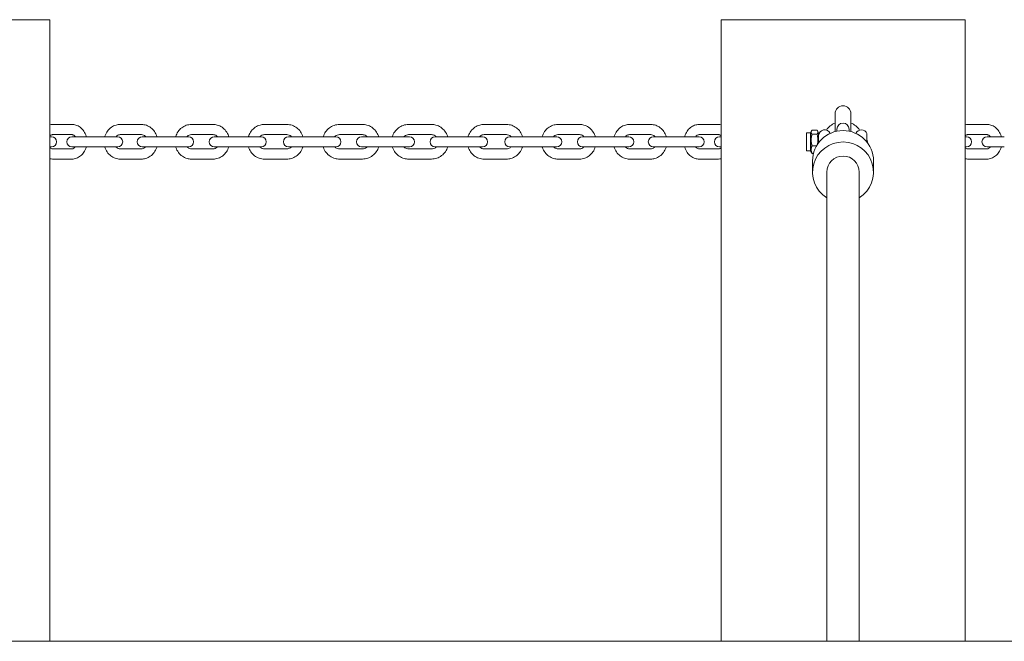
# Model space of a CAD drawing. Units: millimetres. Extents: x -4534 to 4839, y -3372 to 3742.
# Drawn here: x 642 to 1126, y 1937 to 2242 of the extents above; entities that cross this region are included whole.
import ezdxf

# ---------------------------------------------------------------- set-up
doc = ezdxf.new("R2010")
doc.units = ezdxf.units.MM
doc.layers.add('Toestel 2D', color=7, linetype='Continuous', lineweight=20)

# ---------------------------------------------------------------- blocks, each defined once
blk = doc.blocks.new('WP-B20')
at = {"layer": 'Toestel 2D'}
for p, q in [((656.46, 2242.17), (536.46, 2242.17)), ((656.46, 1936.62), (656.46, 2242.17)), ((1106.46, 2242.17), (986.46, 2242.17)), ((986.46, 1936.62), (986.46, 2242.17)), ((1106.46, 1936.62), (1106.46, 2242.17)), ((1042.59, 2196.02), (1042.59, 2187.14)), ((1050.34, 2187.14), (1050.34, 2196.02)), ((667.22, 2190.67), (657.76, 2190.67)), ((690.99, 2190.67), (701.44, 2190.67)), ((736.67, 2190.67), (725.99, 2190.67)), ((761.95, 2190.67), (772.97, 2190.67)), ((810.1, 2190.67), (798.84, 2190.67)), ((844.08, 2190.67), (832.82, 2190.67)), ((869.95, 2190.67), (880.97, 2190.67)), ((916.93, 2190.67), (906.25, 2190.67)), ((941.48, 2190.67), (951.93, 2190.67)), ((985.16, 2190.67), (975.7, 2190.67)), ((1117.22, 2190.67), (1107.76, 2190.67)), ((657.19, 2184.67), (656.46, 2184.67)), ((667.22, 2185.67), (657.76, 2185.67)), ((675.78, 2184.67), (667.28, 2184.67)), ((686.23, 2184.67), (675.78, 2184.67)), ((689.72, 2184.67), (686.23, 2184.67)), ((690.99, 2185.67), (701.44, 2185.67)), ((710.09, 2184.67), (701.87, 2184.67)), ((710.09, 2184.67), (720.77, 2184.67)), ((724.55, 2184.67), (720.77, 2184.67)), ((736.67, 2185.67), (725.99, 2185.67)), ((745, 2184.67), (737.28, 2184.67)), ((756.01, 2184.67), (745, 2184.67)), ((760.29, 2184.67), (756.01, 2184.67)), ((761.95, 2185.67), (772.97, 2185.67)), ((780.96, 2184.67), (773.75, 2184.67)), ((780.96, 2184.67), (792.22, 2184.67)), ((797.01, 2184.67), (792.22, 2184.67)), ((810.1, 2185.67), (798.84, 2185.67)), ((815.71, 2184.67), (809.71, 2184.67)), ((827.21, 2184.67), (815.71, 2184.67)), ((833.21, 2184.67), (827.21, 2184.67)), ((844.08, 2185.67), (832.82, 2185.67)), ((850.7, 2184.67), (845.91, 2184.67)), ((861.96, 2184.67), (850.7, 2184.67)), ((869.17, 2184.67), (861.96, 2184.67)), ((869.95, 2185.67), (880.97, 2185.67)), ((886.91, 2184.67), (882.63, 2184.67)), ((886.91, 2184.67), (897.92, 2184.67)), ((905.65, 2184.67), (897.92, 2184.67)), ((916.93, 2185.67), (906.25, 2185.67)), ((922.15, 2184.67), (918.37, 2184.67)), ((932.83, 2184.67), (922.15, 2184.67)), ((941.05, 2184.67), (932.83, 2184.67)), ((941.48, 2185.67), (951.93, 2185.67)), ((956.69, 2184.67), (953.2, 2184.67)), ((956.69, 2184.67), (967.14, 2184.67)), ((975.65, 2184.67), (967.14, 2184.67)), ((985.16, 2185.67), (975.7, 2185.67)), ((986.46, 2184.67), (985.73, 2184.67)), ((1028.46, 2177.72), (1028.46, 2186.62)), ((1030.46, 2186.62), (1028.46, 2186.62)), ((1030.46, 2186.62), (1030.97, 2187.5)), ((1030.46, 2177.72), (1030.46, 2186.62)), ((1033.7, 2187.86), (1031.23, 2187.86)), ((1033.7, 2185.87), (1031.23, 2185.87)), ((1034.46, 2186.62), (1033.96, 2187.5)), ((1034.46, 2181.71), (1034.46, 2186.62)), ((1043.46, 2188.38), (1043.46, 2188.31)), ((1043.46, 2187.34), (1043.46, 2188.31)), ((1049.46, 2188.31), (1049.46, 2188.38)), ((1049.46, 2187.34), (1049.46, 2188.31)), ((1058.23, 2182), (1058.23, 2186.17)), ((1107.19, 2184.67), (1106.46, 2184.67)), ((1117.22, 2185.67), (1107.76, 2185.67)), ((1125.78, 2184.67), (1117.28, 2184.67)), ((656.46, 2179.67), (657.19, 2179.67)), ((667.28, 2179.67), (675.78, 2179.67)), ((686.23, 2179.67), (675.78, 2179.67)), ((686.23, 2179.67), (689.72, 2179.67)), ((701.87, 2179.67), (710.09, 2179.67)), ((710.09, 2179.67), (720.77, 2179.67)), ((720.77, 2179.67), (724.55, 2179.67)), ((737.28, 2179.67), (745, 2179.67)), ((756.01, 2179.67), (745, 2179.67)), ((756.01, 2179.67), (760.29, 2179.67)), ((773.75, 2179.67), (780.96, 2179.67)), ((780.96, 2179.67), (792.22, 2179.67)), ((792.22, 2179.67), (797.01, 2179.67)), ((809.71, 2179.67), (815.71, 2179.67)), ((827.21, 2179.67), (815.71, 2179.67)), ((827.21, 2179.67), (833.21, 2179.67)), ((845.91, 2179.67), (850.7, 2179.67)), ((861.96, 2179.67), (850.7, 2179.67)), ((861.96, 2179.67), (869.17, 2179.67)), ((882.63, 2179.67), (886.91, 2179.67)), ((886.91, 2179.67), (897.92, 2179.67)), ((897.92, 2179.67), (905.65, 2179.67)), ((918.37, 2179.67), (922.15, 2179.67)), ((932.83, 2179.67), (922.15, 2179.67)), ((932.83, 2179.67), (941.05, 2179.67)), ((953.2, 2179.67), (956.69, 2179.67)), ((956.69, 2179.67), (967.14, 2179.67)), ((967.14, 2179.67), (975.65, 2179.67)), ((985.73, 2179.67), (986.46, 2179.67)), ((1033.45, 2180.18), (1031.23, 2180.18)), ((1106.46, 2179.67), (1107.19, 2179.67)), ((1117.28, 2179.67), (1125.78, 2179.67)), ((657.76, 2178.67), (667.22, 2178.67)), ((701.44, 2178.67), (690.99, 2178.67)), ((725.99, 2178.67), (736.67, 2178.67)), ((772.97, 2178.67), (761.95, 2178.67)), ((798.84, 2178.67), (810.1, 2178.67)), ((832.82, 2178.67), (844.08, 2178.67)), ((880.97, 2178.67), (869.95, 2178.67)), ((906.25, 2178.67), (916.93, 2178.67)), ((951.93, 2178.67), (941.48, 2178.67)), ((975.7, 2178.67), (985.16, 2178.67)), ((1030.46, 2177.72), (1028.46, 2177.72)), ((1030.46, 2177.72), (1030.97, 2176.84)), ((1031.93, 2176.48), (1031.23, 2176.48)), ((1107.76, 2178.67), (1117.22, 2178.67)), ((657.76, 2173.67), (667.22, 2173.67)), ((701.44, 2173.67), (690.99, 2173.67)), ((725.99, 2173.67), (736.67, 2173.67)), ((772.97, 2173.67), (761.95, 2173.67)), ((798.84, 2173.67), (810.1, 2173.67)), ((832.82, 2173.67), (844.08, 2173.67)), ((880.97, 2173.67), (869.95, 2173.67)), ((906.25, 2173.67), (916.93, 2173.67)), ((951.93, 2173.67), (941.48, 2173.67)), ((975.7, 2173.67), (985.16, 2173.67)), ((1031.46, 2167.22), (1031.46, 2172.79)), ((1061.46, 2167.22), (1061.46, 2172.79)), ((1107.76, 2173.67), (1117.22, 2173.67)), ((1038.46, 1936.62), (1038.46, 2167.22)), ((1054.46, 1936.62), (1054.46, 2167.22)), ((-2573.54, 1936.62), (2416.46, 1936.62))]:
    blk.add_line(p, q, dxfattribs=at)
for centre, radius, start, end in [((1046.46, 2196.02), 3.87, 0, 180), ((1046.46, 2182.17), 10, 112.799, 144.981), ((1046.46, 2188.38), 3, 0, 180), ((1046.46, 2182.17), 10, 35.019, 67.201), ((657.19, 2182.17), 2.5, 270, 90), ((667.28, 2182.17), 2.5, 90, 270), ((689.72, 2182.17), 2.5, 270, 90), ((701.87, 2182.17), 2.5, 90, 270), ((724.55, 2182.17), 2.5, 270, 90), ((737.28, 2182.17), 2.5, 90, 270), ((760.29, 2182.17), 2.5, 270, 90), ((773.75, 2182.17), 2.5, 90, 270), ((797.01, 2182.17), 2.5, 270, 90), ((809.71, 2182.17), 2.5, 90, 270), ((833.21, 2182.17), 2.5, 270, 90), ((845.91, 2182.17), 2.5, 90, 270), ((869.17, 2182.17), 2.5, 270, 90), ((882.63, 2182.17), 2.5, 90, 270), ((905.65, 2182.17), 2.5, 270, 90), ((918.37, 2182.17), 2.5, 90, 270), ((941.05, 2182.17), 2.5, 270, 90), ((953.2, 2182.17), 2.5, 90, 270), ((975.65, 2182.17), 2.5, 270, 90), ((985.73, 2182.17), 2.5, 90, 270), ((1037.46, 2185.02), 3, 24.8166, 177.134), ((1055.46, 2185.02), 3, 22.5403, 155.1834), ((1107.19, 2182.17), 2.5, 270, 90), ((1117.28, 2182.17), 2.5, 90, 270)]:
    blk.add_arc(centre, radius, start, end, dxfattribs=at)
for centre, major_axis, start_param, end_param in [((1046.46, 2172.79), (-15, 0), 3.141593, 6.283185), ((1046.46, 2167.22), (-15, 0), 2.133333, 7.291445), ((1046.46, 2167.22), (-8, 0), 3.141593, 6.283185)]:
    blk.add_ellipse(centre, major_axis=major_axis, ratio=0.990268, start_param=start_param, end_param=end_param, dxfattribs=at)
for points in [[(657.76, 2190.67), (657.33, 2190.67), (656.89, 2190.63), (656.46, 2190.54)], [(986.46, 2190.54), (986.03, 2190.63), (985.59, 2190.67), (985.16, 2190.67)], [(1107.76, 2190.67), (1107.33, 2190.67), (1106.89, 2190.63), (1106.46, 2190.54)], [(1058.23, 2183.32), (1058.38, 2182.96), (1058.46, 2182.56), (1058.46, 2182.17)], [(1058.46, 2182.17), (1058.46, 2182.03), (1058.45, 2181.89), (1058.43, 2181.74)], [(656.46, 2173.8), (656.89, 2173.71), (657.33, 2173.67), (657.76, 2173.67)], [(985.16, 2173.67), (985.59, 2173.67), (986.03, 2173.71), (986.46, 2173.8)], [(1106.46, 2173.8), (1106.89, 2173.71), (1107.33, 2173.67), (1107.76, 2173.67)]]:
    blk.add_open_spline(points, degree=3, dxfattribs=at)
for points, knots in [([(674.32, 2184.67), (674.3, 2184.75), (674.28, 2184.82), (674, 2185.78), (673.61, 2186.62), (672.61, 2188.1), (672.01, 2188.75), (670.65, 2189.77), (669.9, 2190.16), (668.5, 2190.58), (667.86, 2190.67), (667.22, 2190.67)], [6.597439, 6.597439, 6.597439, 6.597439, 6.627001, 6.627001, 6.969978, 6.969978, 7.301697, 7.301697, 7.612924, 7.612924, 7.853982, 7.853982, 7.853982, 7.853982]), ([(683.39, 2184.67), (683.42, 2184.78), (683.46, 2184.89), (683.78, 2185.87), (684.2, 2186.69), (685.27, 2188.14), (685.91, 2188.78), (687.34, 2189.78), (688.13, 2190.15), (689.62, 2190.57), (690.3, 2190.67), (690.99, 2190.67)], [3.447951, 3.447951, 3.447951, 3.447951, 3.490328, 3.490328, 3.821948, 3.821948, 4.146566, 4.146566, 4.461342, 4.461342, 4.712389, 4.712389, 4.712389, 4.712389]), ([(701.44, 2190.67), (702.27, 2190.67), (703.1, 2190.53), (704.68, 2189.98), (705.43, 2189.58), (706.78, 2188.53), (707.38, 2187.89), (708.37, 2186.44), (708.76, 2185.62), (709.02, 2184.73), (709.03, 2184.7), (709.04, 2184.67)], [4.712389, 4.712389, 4.712389, 4.712389, 5.016381, 5.016381, 5.323929, 5.323929, 5.640138, 5.640138, 5.965748, 5.965748, 5.976827, 5.976827, 5.976827, 5.976827]), ([(725.99, 2190.67), (725.14, 2190.67), (724.29, 2190.53), (722.68, 2189.98), (721.92, 2189.57), (720.54, 2188.51), (719.93, 2187.87), (718.93, 2186.41), (718.54, 2185.58), (718.28, 2184.71), (718.27, 2184.69), (718.27, 2184.67)], [1.570796, 1.570796, 1.570796, 1.570796, 1.878636, 1.878636, 2.189119, 2.189119, 2.506115, 2.506115, 2.830352, 2.830352, 2.837044, 2.837044, 2.837044, 2.837044]), ([(744.39, 2184.67), (744.35, 2184.79), (744.32, 2184.91), (743.99, 2185.89), (743.56, 2186.7), (742.48, 2188.15), (741.83, 2188.78), (740.38, 2189.78), (739.58, 2190.15), (738.07, 2190.57), (737.37, 2190.67), (736.67, 2190.67)], [6.587734, 6.587734, 6.587734, 6.587734, 6.632375, 6.632375, 6.96132, 6.96132, 7.284666, 7.284666, 7.600507, 7.600507, 7.853982, 7.853982, 7.853982, 7.853982]), ([(754.07, 2184.67), (754.11, 2184.8), (754.15, 2184.92), (754.49, 2185.91), (754.93, 2186.72), (756.03, 2188.15), (756.69, 2188.78), (758.16, 2189.78), (758.98, 2190.15), (760.52, 2190.57), (761.24, 2190.67), (761.95, 2190.67)], [3.443668, 3.443668, 3.443668, 3.443668, 3.491051, 3.491051, 3.816324, 3.816324, 4.138134, 4.138134, 4.45557, 4.45557, 4.712389, 4.712389, 4.712389, 4.712389]), ([(772.97, 2190.67), (773.84, 2190.67), (774.71, 2190.53), (776.37, 2189.97), (777.15, 2189.55), (778.56, 2188.49), (779.18, 2187.84), (780.2, 2186.36), (780.59, 2185.54), (780.85, 2184.67), (780.85, 2184.67), (780.85, 2184.67)], [4.712389, 4.712389, 4.712389, 4.712389, 5.025343, 5.025343, 5.339777, 5.339777, 5.657929, 5.657929, 5.980365, 5.980365, 5.98111, 5.98111, 5.98111, 5.98111]), ([(798.84, 2190.67), (797.95, 2190.67), (797.06, 2190.53), (795.37, 2189.96), (794.57, 2189.54), (793.14, 2188.47), (792.51, 2187.81), (791.49, 2186.34), (791.1, 2185.53), (790.84, 2184.67)], [1.570796, 1.570796, 1.570796, 1.570796, 1.887393, 1.887393, 2.204684, 2.204684, 2.52375, 2.52375, 2.841328, 2.841328, 2.841328, 2.841328]), ([(818.11, 2184.67), (818.07, 2184.8), (818.02, 2184.93), (817.67, 2185.92), (817.23, 2186.73), (816.12, 2188.15), (815.45, 2188.78), (813.95, 2189.77), (813.13, 2190.15), (811.56, 2190.57), (810.83, 2190.67), (810.1, 2190.67)], [6.58345, 6.58345, 6.58345, 6.58345, 6.632602, 6.632602, 6.95518, 6.95518, 7.276008, 7.276008, 7.594714, 7.594714, 7.853982, 7.853982, 7.853982, 7.853982]), ([(832.82, 2190.67), (831.93, 2190.67), (831.04, 2190.53), (829.35, 2189.96), (828.55, 2189.54), (827.12, 2188.47), (826.49, 2187.81), (825.47, 2186.34), (825.07, 2185.53), (824.81, 2184.67)], [4.712389, 4.712389, 4.712389, 4.712389, 5.028985, 5.028985, 5.346277, 5.346277, 5.665343, 5.665343, 5.982921, 5.982921, 5.982921, 5.982921]), ([(852.08, 2184.67), (852.04, 2184.8), (852, 2184.93), (851.65, 2185.92), (851.21, 2186.73), (850.1, 2188.15), (849.43, 2188.78), (847.93, 2189.77), (847.1, 2190.15), (845.54, 2190.57), (844.81, 2190.67), (844.08, 2190.67)], [3.441857, 3.441857, 3.441857, 3.441857, 3.491009, 3.491009, 3.813587, 3.813587, 4.134416, 4.134416, 4.453121, 4.453121, 4.712389, 4.712389, 4.712389, 4.712389]), ([(862.07, 2184.67), (862.11, 2184.8), (862.15, 2184.92), (862.49, 2185.91), (862.93, 2186.72), (864.03, 2188.15), (864.69, 2188.78), (866.17, 2189.78), (866.98, 2190.15), (868.52, 2190.57), (869.24, 2190.67), (869.95, 2190.67)], [6.585261, 6.585261, 6.585261, 6.585261, 6.632644, 6.632644, 6.957917, 6.957917, 7.279726, 7.279726, 7.597163, 7.597163, 7.853982, 7.853982, 7.853982, 7.853982]), ([(880.97, 2190.67), (881.84, 2190.67), (882.71, 2190.53), (884.37, 2189.97), (885.15, 2189.55), (886.56, 2188.49), (887.18, 2187.84), (888.2, 2186.36), (888.59, 2185.54), (888.85, 2184.67), (888.85, 2184.67), (888.85, 2184.67)], [1.570796, 1.570796, 1.570796, 1.570796, 1.88375, 1.88375, 2.198184, 2.198184, 2.516337, 2.516337, 2.838772, 2.838772, 2.839517, 2.839517, 2.839517, 2.839517]), ([(906.25, 2190.67), (905.4, 2190.67), (904.55, 2190.53), (902.94, 2189.98), (902.18, 2189.57), (900.8, 2188.51), (900.2, 2187.87), (899.19, 2186.41), (898.81, 2185.58), (898.54, 2184.71), (898.54, 2184.69), (898.53, 2184.67)], [4.712389, 4.712389, 4.712389, 4.712389, 5.020228, 5.020228, 5.330712, 5.330712, 5.647708, 5.647708, 5.971945, 5.971945, 5.978637, 5.978637, 5.978637, 5.978637]), ([(924.65, 2184.67), (924.62, 2184.79), (924.58, 2184.91), (924.25, 2185.89), (923.82, 2186.7), (922.74, 2188.15), (922.09, 2188.78), (920.64, 2189.78), (919.84, 2190.15), (918.33, 2190.57), (917.63, 2190.67), (916.93, 2190.67)], [3.446141, 3.446141, 3.446141, 3.446141, 3.490782, 3.490782, 3.819728, 3.819728, 4.143073, 4.143073, 4.458914, 4.458914, 4.712389, 4.712389, 4.712389, 4.712389]), ([(933.88, 2184.67), (933.92, 2184.78), (933.95, 2184.89), (934.27, 2185.87), (934.69, 2186.69), (935.76, 2188.14), (936.4, 2188.78), (937.83, 2189.78), (938.62, 2190.15), (940.11, 2190.57), (940.8, 2190.67), (941.48, 2190.67)], [6.589544, 6.589544, 6.589544, 6.589544, 6.631921, 6.631921, 6.963541, 6.963541, 7.288159, 7.288159, 7.602935, 7.602935, 7.853982, 7.853982, 7.853982, 7.853982]), ([(951.93, 2190.67), (952.76, 2190.67), (953.59, 2190.53), (955.17, 2189.98), (955.92, 2189.58), (957.27, 2188.53), (957.87, 2187.89), (958.86, 2186.44), (959.25, 2185.62), (959.51, 2184.73), (959.52, 2184.7), (959.53, 2184.67)], [1.570796, 1.570796, 1.570796, 1.570796, 1.874788, 1.874788, 2.182336, 2.182336, 2.498545, 2.498545, 2.824155, 2.824155, 2.835234, 2.835234, 2.835234, 2.835234]), ([(975.7, 2190.67), (974.94, 2190.67), (974.18, 2190.54), (972.73, 2190.02), (972.05, 2189.63), (970.79, 2188.63), (970.23, 2188), (969.29, 2186.57), (968.92, 2185.76), (968.64, 2184.83), (968.62, 2184.75), (968.6, 2184.67)], [4.712389, 4.712389, 4.712389, 4.712389, 4.998585, 4.998585, 5.292753, 5.292753, 5.605934, 5.605934, 5.938114, 5.938114, 5.968931, 5.968931, 5.968931, 5.968931]), ([(1124.32, 2184.67), (1124.3, 2184.75), (1124.28, 2184.82), (1124, 2185.78), (1123.61, 2186.62), (1122.61, 2188.1), (1122.01, 2188.75), (1120.65, 2189.77), (1119.9, 2190.16), (1118.5, 2190.58), (1117.86, 2190.67), (1117.22, 2190.67)], [6.597439, 6.597439, 6.597439, 6.597439, 6.627001, 6.627001, 6.969978, 6.969978, 7.301697, 7.301697, 7.612924, 7.612924, 7.853982, 7.853982, 7.853982, 7.853982]), ([(657.76, 2185.67), (657.59, 2185.67), (657.42, 2185.64), (656.99, 2185.5), (656.72, 2185.34), (656.46, 2185.1)], [1.5707963, 1.5707963, 1.5707963, 1.5707963, 1.842337, 1.842337, 2.2286751, 2.2286751, 2.2286751, 2.2286751]), ([(668.89, 2184.67), (668.86, 2184.72), (668.83, 2184.76), (668.61, 2185.03), (668.41, 2185.21), (667.99, 2185.5), (667.77, 2185.59), (667.44, 2185.66), (667.33, 2185.67), (667.22, 2185.67)], [7.0054559, 7.0054559, 7.0054559, 7.0054559, 7.0587967, 7.0587967, 7.3446931, 7.3446931, 7.6773567, 7.6773567, 7.8539816, 7.8539816, 7.8539816, 7.8539816]), ([(688.93, 2184.67), (689.06, 2184.82), (689.2, 2184.95), (689.61, 2185.28), (689.89, 2185.43), (690.44, 2185.62), (690.72, 2185.67), (690.99, 2185.67)], [3.9017239, 3.9017239, 3.9017239, 3.9017239, 4.0827202, 4.0827202, 4.4077103, 4.4077103, 4.712389, 4.712389, 4.712389, 4.712389]), ([(701.44, 2185.67), (701.79, 2185.67), (702.15, 2185.59), (702.81, 2185.29), (703.11, 2185.08), (703.41, 2184.76), (703.46, 2184.72), (703.5, 2184.67)], [4.712389, 4.712389, 4.712389, 4.712389, 5.1092189, 5.1092189, 5.4657114, 5.4657114, 5.5230541, 5.5230541, 5.5230541, 5.5230541]), ([(725.99, 2185.67), (725.63, 2185.67), (725.26, 2185.6), (724.6, 2185.31), (724.29, 2185.11), (723.95, 2184.79), (723.89, 2184.73), (723.84, 2184.67)], [1.5707963, 1.5707963, 1.5707963, 1.5707963, 1.9459377, 1.9459377, 2.2975113, 2.2975113, 2.3729982, 2.3729982, 2.3729982, 2.3729982]), ([(738.82, 2184.67), (738.69, 2184.82), (738.54, 2184.95), (738.12, 2185.28), (737.82, 2185.44), (737.24, 2185.63), (736.95, 2185.67), (736.67, 2185.67)], [7.0517798, 7.0517798, 7.0517798, 7.0517798, 7.2329123, 7.2329123, 7.5598701, 7.5598701, 7.8539816, 7.8539816, 7.8539816, 7.8539816]), ([(759.68, 2184.67), (759.82, 2184.82), (759.98, 2184.96), (760.43, 2185.29), (760.75, 2185.44), (761.37, 2185.63), (761.66, 2185.67), (761.95, 2185.67)], [3.9215195, 3.9215195, 3.9215195, 3.9215195, 4.1053991, 4.1053991, 4.4321538, 4.4321538, 4.712389, 4.712389, 4.712389, 4.712389]), ([(772.97, 2185.67), (773.33, 2185.67), (773.7, 2185.6), (774.39, 2185.34), (774.71, 2185.15), (775.08, 2184.83), (775.16, 2184.75), (775.24, 2184.67)], [4.712389, 4.712389, 4.712389, 4.712389, 5.0621622, 5.0621622, 5.4025414, 5.4025414, 5.5032585, 5.5032585, 5.5032585, 5.5032585]), ([(798.84, 2185.67), (798.47, 2185.67), (798.1, 2185.61), (797.4, 2185.36), (797.07, 2185.18), (796.68, 2184.86), (796.57, 2184.77), (796.48, 2184.67)], [1.5707963, 1.5707963, 1.5707963, 1.5707963, 1.9045142, 1.9045142, 2.2348085, 2.2348085, 2.3535635, 2.3535635, 2.3535635, 2.3535635]), ([(812.46, 2184.67), (812.31, 2184.82), (812.15, 2184.96), (811.67, 2185.29), (811.34, 2185.45), (810.7, 2185.63), (810.4, 2185.67), (810.1, 2185.67)], [7.0712145, 7.0712145, 7.0712145, 7.0712145, 7.259149, 7.259149, 7.5834126, 7.5834126, 7.8539816, 7.8539816, 7.8539816, 7.8539816]), ([(832.82, 2185.67), (832.45, 2185.67), (832.08, 2185.61), (831.38, 2185.36), (831.05, 2185.18), (830.65, 2184.86), (830.55, 2184.77), (830.46, 2184.67)], [4.712389, 4.712389, 4.712389, 4.712389, 5.0461068, 5.0461068, 5.3764012, 5.3764012, 5.4951561, 5.4951561, 5.4951561, 5.4951561]), ([(846.44, 2184.67), (846.29, 2184.82), (846.13, 2184.96), (845.65, 2185.29), (845.32, 2185.45), (844.68, 2185.63), (844.38, 2185.67), (844.08, 2185.67)], [3.9296218, 3.9296218, 3.9296218, 3.9296218, 4.1175563, 4.1175563, 4.44182, 4.44182, 4.712389, 4.712389, 4.712389, 4.712389]), ([(867.68, 2184.67), (867.83, 2184.82), (867.98, 2184.96), (868.43, 2185.29), (868.75, 2185.44), (869.37, 2185.63), (869.66, 2185.67), (869.95, 2185.67)], [7.0631121, 7.0631121, 7.0631121, 7.0631121, 7.2469917, 7.2469917, 7.5737465, 7.5737465, 7.8539816, 7.8539816, 7.8539816, 7.8539816]), ([(880.97, 2185.67), (881.33, 2185.67), (881.7, 2185.6), (882.39, 2185.34), (882.71, 2185.15), (883.08, 2184.83), (883.16, 2184.75), (883.24, 2184.67)], [1.5707963, 1.5707963, 1.5707963, 1.5707963, 1.9205695, 1.9205695, 2.2609487, 2.2609487, 2.3616658, 2.3616658, 2.3616658, 2.3616658]), ([(906.25, 2185.67), (905.89, 2185.67), (905.53, 2185.6), (904.86, 2185.31), (904.55, 2185.11), (904.22, 2184.79), (904.16, 2184.73), (904.1, 2184.67)], [4.712389, 4.712389, 4.712389, 4.712389, 5.0875304, 5.0875304, 5.439104, 5.439104, 5.5145909, 5.5145909, 5.5145909, 5.5145909]), ([(919.08, 2184.67), (918.95, 2184.82), (918.8, 2184.95), (918.38, 2185.28), (918.08, 2185.44), (917.5, 2185.63), (917.22, 2185.67), (916.93, 2185.67)], [3.9101871, 3.9101871, 3.9101871, 3.9101871, 4.0913197, 4.0913197, 4.4182774, 4.4182774, 4.712389, 4.712389, 4.712389, 4.712389]), ([(939.42, 2184.67), (939.55, 2184.82), (939.69, 2184.95), (940.1, 2185.28), (940.38, 2185.43), (940.93, 2185.62), (941.21, 2185.67), (941.48, 2185.67)], [7.0433165, 7.0433165, 7.0433165, 7.0433165, 7.2243128, 7.2243128, 7.5493029, 7.5493029, 7.8539816, 7.8539816, 7.8539816, 7.8539816]), ([(951.93, 2185.67), (952.29, 2185.67), (952.65, 2185.59), (953.3, 2185.29), (953.6, 2185.08), (953.91, 2184.76), (953.95, 2184.72), (953.99, 2184.67)], [1.5707963, 1.5707963, 1.5707963, 1.5707963, 1.9676263, 1.9676263, 2.3241187, 2.3241187, 2.3814614, 2.3814614, 2.3814614, 2.3814614]), ([(975.7, 2185.67), (975.53, 2185.67), (975.36, 2185.64), (974.9, 2185.49), (974.6, 2185.31), (974.22, 2184.91), (974.12, 2184.8), (974.03, 2184.67)], [4.712389, 4.712389, 4.712389, 4.712389, 4.9839297, 4.9839297, 5.4109902, 5.4109902, 5.5609147, 5.5609147, 5.5609147, 5.5609147]), ([(986.46, 2185.1), (986.36, 2185.19), (986.26, 2185.27), (985.93, 2185.5), (985.71, 2185.59), (985.38, 2185.66), (985.27, 2185.67), (985.16, 2185.67)], [4.0545102, 4.0545102, 4.0545102, 4.0545102, 4.2031005, 4.2031005, 4.535764, 4.535764, 4.712389, 4.712389, 4.712389, 4.712389]), ([(1107.76, 2185.67), (1107.59, 2185.67), (1107.42, 2185.64), (1106.99, 2185.5), (1106.72, 2185.34), (1106.46, 2185.1)], [1.5707963, 1.5707963, 1.5707963, 1.5707963, 1.842337, 1.842337, 2.2286751, 2.2286751, 2.2286751, 2.2286751]), ([(1118.89, 2184.67), (1118.86, 2184.72), (1118.83, 2184.76), (1118.61, 2185.03), (1118.41, 2185.21), (1117.99, 2185.5), (1117.77, 2185.59), (1117.44, 2185.66), (1117.33, 2185.67), (1117.22, 2185.67)], [7.0054559, 7.0054559, 7.0054559, 7.0054559, 7.0587967, 7.0587967, 7.3446931, 7.3446931, 7.6773567, 7.6773567, 7.8539816, 7.8539816, 7.8539816, 7.8539816]), ([(656.46, 2179.24), (656.56, 2179.15), (656.66, 2179.07), (656.99, 2178.85), (657.21, 2178.75), (657.54, 2178.68), (657.65, 2178.67), (657.76, 2178.67)], [4.0545102, 4.0545102, 4.0545102, 4.0545102, 4.2031005, 4.2031005, 4.535764, 4.535764, 4.712389, 4.712389, 4.712389, 4.712389]), ([(667.22, 2173.67), (667.98, 2173.67), (668.74, 2173.81), (670.19, 2174.32), (670.87, 2174.71), (672.13, 2175.71), (672.69, 2176.34), (673.63, 2177.77), (674.01, 2178.58), (674.28, 2179.51), (674.3, 2179.59), (674.32, 2179.67)], [4.712389, 4.712389, 4.712389, 4.712389, 4.998585, 4.998585, 5.292753, 5.292753, 5.605934, 5.605934, 5.938114, 5.938114, 5.968931, 5.968931, 5.968931, 5.968931]), ([(667.22, 2178.67), (667.39, 2178.67), (667.56, 2178.7), (668.02, 2178.85), (668.32, 2179.03), (668.7, 2179.43), (668.8, 2179.54), (668.89, 2179.67)], [4.712389, 4.712389, 4.712389, 4.712389, 4.9839297, 4.9839297, 5.4109902, 5.4109902, 5.5609147, 5.5609147, 5.5609147, 5.5609147]), ([(690.99, 2173.67), (690.16, 2173.67), (689.33, 2173.81), (687.75, 2174.36), (687, 2174.76), (685.65, 2175.81), (685.05, 2176.45), (684.06, 2177.9), (683.67, 2178.72), (683.41, 2179.61), (683.4, 2179.64), (683.39, 2179.67)], [1.570796, 1.570796, 1.570796, 1.570796, 1.874788, 1.874788, 2.182336, 2.182336, 2.498545, 2.498545, 2.824155, 2.824155, 2.835234, 2.835234, 2.835234, 2.835234]), ([(690.99, 2178.67), (690.63, 2178.67), (690.28, 2178.75), (689.62, 2179.05), (689.32, 2179.26), (689.01, 2179.58), (688.97, 2179.62), (688.93, 2179.67)], [1.5707963, 1.5707963, 1.5707963, 1.5707963, 1.9676263, 1.9676263, 2.3241187, 2.3241187, 2.3814614, 2.3814614, 2.3814614, 2.3814614]), ([(703.5, 2179.67), (703.37, 2179.52), (703.23, 2179.39), (702.82, 2179.06), (702.54, 2178.91), (701.99, 2178.72), (701.71, 2178.67), (701.44, 2178.67)], [7.0433165, 7.0433165, 7.0433165, 7.0433165, 7.2243128, 7.2243128, 7.5493029, 7.5493029, 7.8539816, 7.8539816, 7.8539816, 7.8539816]), ([(709.04, 2179.67), (709.01, 2179.56), (708.97, 2179.45), (708.65, 2178.47), (708.23, 2177.65), (707.16, 2176.2), (706.52, 2175.57), (705.09, 2174.56), (704.3, 2174.19), (702.81, 2173.77), (702.12, 2173.67), (701.44, 2173.67)], [6.589544, 6.589544, 6.589544, 6.589544, 6.631921, 6.631921, 6.963541, 6.963541, 7.288159, 7.288159, 7.602935, 7.602935, 7.853982, 7.853982, 7.853982, 7.853982]), ([(718.27, 2179.67), (718.3, 2179.55), (718.34, 2179.43), (718.67, 2178.45), (719.1, 2177.64), (720.18, 2176.19), (720.83, 2175.56), (722.28, 2174.56), (723.08, 2174.19), (724.59, 2173.77), (725.29, 2173.67), (725.99, 2173.67)], [3.446141, 3.446141, 3.446141, 3.446141, 3.490782, 3.490782, 3.819728, 3.819728, 4.143073, 4.143073, 4.458914, 4.458914, 4.712389, 4.712389, 4.712389, 4.712389]), ([(723.84, 2179.67), (723.97, 2179.52), (724.12, 2179.39), (724.54, 2179.06), (724.84, 2178.9), (725.42, 2178.72), (725.7, 2178.67), (725.99, 2178.67)], [3.9101871, 3.9101871, 3.9101871, 3.9101871, 4.0913197, 4.0913197, 4.4182774, 4.4182774, 4.712389, 4.712389, 4.712389, 4.712389]), ([(736.67, 2173.67), (737.52, 2173.67), (738.37, 2173.81), (739.98, 2174.36), (740.74, 2174.78), (742.12, 2175.83), (742.72, 2176.47), (743.73, 2177.94), (744.12, 2178.76), (744.38, 2179.63), (744.38, 2179.65), (744.39, 2179.67)], [4.712389, 4.712389, 4.712389, 4.712389, 5.020228, 5.020228, 5.330712, 5.330712, 5.647708, 5.647708, 5.971945, 5.971945, 5.978637, 5.978637, 5.978637, 5.978637]), ([(736.67, 2178.67), (737.03, 2178.67), (737.39, 2178.74), (738.06, 2179.03), (738.37, 2179.23), (738.71, 2179.55), (738.76, 2179.61), (738.82, 2179.67)], [4.712389, 4.712389, 4.712389, 4.712389, 5.0875304, 5.0875304, 5.439104, 5.439104, 5.5145909, 5.5145909, 5.5145909, 5.5145909]), ([(761.95, 2173.67), (761.08, 2173.67), (760.21, 2173.81), (758.55, 2174.37), (757.77, 2174.79), (756.36, 2175.86), (755.74, 2176.51), (754.72, 2177.98), (754.33, 2178.8), (754.07, 2179.67), (754.07, 2179.67), (754.07, 2179.67)], [1.570796, 1.570796, 1.570796, 1.570796, 1.88375, 1.88375, 2.198184, 2.198184, 2.516337, 2.516337, 2.838772, 2.838772, 2.839517, 2.839517, 2.839517, 2.839517]), ([(761.95, 2178.67), (761.59, 2178.67), (761.22, 2178.74), (760.53, 2179), (760.21, 2179.19), (759.84, 2179.51), (759.76, 2179.59), (759.68, 2179.67)], [1.5707963, 1.5707963, 1.5707963, 1.5707963, 1.9205695, 1.9205695, 2.2609487, 2.2609487, 2.3616658, 2.3616658, 2.3616658, 2.3616658]), ([(775.24, 2179.67), (775.1, 2179.52), (774.94, 2179.38), (774.49, 2179.06), (774.17, 2178.9), (773.55, 2178.71), (773.26, 2178.67), (772.97, 2178.67)], [7.0631121, 7.0631121, 7.0631121, 7.0631121, 7.2469917, 7.2469917, 7.5737465, 7.5737465, 7.8539816, 7.8539816, 7.8539816, 7.8539816]), ([(780.85, 2179.67), (780.81, 2179.54), (780.77, 2179.42), (780.43, 2178.43), (779.99, 2177.62), (778.89, 2176.19), (778.23, 2175.56), (776.75, 2174.57), (775.94, 2174.19), (774.4, 2173.77), (773.68, 2173.67), (772.97, 2173.67)], [6.585261, 6.585261, 6.585261, 6.585261, 6.632644, 6.632644, 6.957917, 6.957917, 7.279726, 7.279726, 7.597163, 7.597163, 7.853982, 7.853982, 7.853982, 7.853982]), ([(790.84, 2179.67), (790.88, 2179.54), (790.92, 2179.41), (791.27, 2178.42), (791.71, 2177.61), (792.83, 2176.19), (793.49, 2175.56), (794.99, 2174.57), (795.82, 2174.19), (797.38, 2173.77), (798.11, 2173.67), (798.84, 2173.67)], [3.441857, 3.441857, 3.441857, 3.441857, 3.491009, 3.491009, 3.813587, 3.813587, 4.134416, 4.134416, 4.453121, 4.453121, 4.712389, 4.712389, 4.712389, 4.712389]), ([(796.48, 2179.67), (796.63, 2179.52), (796.79, 2179.38), (797.27, 2179.05), (797.6, 2178.89), (798.24, 2178.71), (798.54, 2178.67), (798.84, 2178.67)], [3.9296218, 3.9296218, 3.9296218, 3.9296218, 4.1175563, 4.1175563, 4.44182, 4.44182, 4.712389, 4.712389, 4.712389, 4.712389]), ([(810.1, 2173.67), (810.99, 2173.67), (811.88, 2173.82), (813.57, 2174.38), (814.37, 2174.8), (815.8, 2175.88), (816.43, 2176.53), (817.45, 2178), (817.85, 2178.81), (818.11, 2179.67)], [4.712389, 4.712389, 4.712389, 4.712389, 5.028985, 5.028985, 5.346277, 5.346277, 5.665343, 5.665343, 5.982921, 5.982921, 5.982921, 5.982921]), ([(810.1, 2178.67), (810.47, 2178.67), (810.84, 2178.73), (811.54, 2178.98), (811.87, 2179.16), (812.27, 2179.48), (812.37, 2179.57), (812.46, 2179.67)], [4.712389, 4.712389, 4.712389, 4.712389, 5.0461068, 5.0461068, 5.3764012, 5.3764012, 5.4951561, 5.4951561, 5.4951561, 5.4951561]), ([(824.81, 2179.67), (824.85, 2179.54), (824.9, 2179.41), (825.25, 2178.42), (825.69, 2177.61), (826.8, 2176.19), (827.47, 2175.56), (828.97, 2174.57), (829.79, 2174.19), (831.36, 2173.77), (832.09, 2173.67), (832.82, 2173.67)], [6.58345, 6.58345, 6.58345, 6.58345, 6.632602, 6.632602, 6.95518, 6.95518, 7.276008, 7.276008, 7.594714, 7.594714, 7.853982, 7.853982, 7.853982, 7.853982]), ([(830.46, 2179.67), (830.61, 2179.52), (830.77, 2179.38), (831.25, 2179.05), (831.58, 2178.89), (832.22, 2178.71), (832.52, 2178.67), (832.82, 2178.67)], [7.0712145, 7.0712145, 7.0712145, 7.0712145, 7.259149, 7.259149, 7.5834126, 7.5834126, 7.8539816, 7.8539816, 7.8539816, 7.8539816]), ([(844.08, 2173.67), (844.97, 2173.67), (845.86, 2173.82), (847.55, 2174.38), (848.35, 2174.8), (849.78, 2175.88), (850.41, 2176.53), (851.43, 2178), (851.83, 2178.81), (852.08, 2179.67)], [1.570796, 1.570796, 1.570796, 1.570796, 1.887393, 1.887393, 2.204684, 2.204684, 2.52375, 2.52375, 2.841328, 2.841328, 2.841328, 2.841328]), ([(844.08, 2178.67), (844.45, 2178.67), (844.82, 2178.73), (845.52, 2178.98), (845.85, 2179.16), (846.25, 2179.48), (846.35, 2179.57), (846.44, 2179.67)], [1.5707963, 1.5707963, 1.5707963, 1.5707963, 1.9045142, 1.9045142, 2.2348085, 2.2348085, 2.3535635, 2.3535635, 2.3535635, 2.3535635]), ([(869.95, 2173.67), (869.08, 2173.67), (868.21, 2173.81), (866.55, 2174.37), (865.77, 2174.79), (864.36, 2175.86), (863.74, 2176.51), (862.73, 2177.98), (862.33, 2178.8), (862.07, 2179.67), (862.07, 2179.67), (862.07, 2179.67)], [4.712389, 4.712389, 4.712389, 4.712389, 5.025343, 5.025343, 5.339777, 5.339777, 5.657929, 5.657929, 5.980365, 5.980365, 5.98111, 5.98111, 5.98111, 5.98111]), ([(869.95, 2178.67), (869.59, 2178.67), (869.22, 2178.74), (868.54, 2179), (868.21, 2179.19), (867.84, 2179.51), (867.76, 2179.59), (867.68, 2179.67)], [4.712389, 4.712389, 4.712389, 4.712389, 5.0621622, 5.0621622, 5.4025414, 5.4025414, 5.5032585, 5.5032585, 5.5032585, 5.5032585]), ([(883.24, 2179.67), (883.1, 2179.52), (882.94, 2179.38), (882.49, 2179.06), (882.17, 2178.9), (881.55, 2178.71), (881.26, 2178.67), (880.97, 2178.67)], [3.9215195, 3.9215195, 3.9215195, 3.9215195, 4.1053991, 4.1053991, 4.4321538, 4.4321538, 4.712389, 4.712389, 4.712389, 4.712389]), ([(888.85, 2179.67), (888.81, 2179.54), (888.77, 2179.42), (888.43, 2178.43), (887.99, 2177.62), (886.89, 2176.19), (886.23, 2175.56), (884.76, 2174.57), (883.94, 2174.19), (882.4, 2173.77), (881.68, 2173.67), (880.97, 2173.67)], [3.443668, 3.443668, 3.443668, 3.443668, 3.491051, 3.491051, 3.816324, 3.816324, 4.138134, 4.138134, 4.45557, 4.45557, 4.712389, 4.712389, 4.712389, 4.712389]), ([(898.53, 2179.67), (898.57, 2179.55), (898.6, 2179.43), (898.94, 2178.45), (899.36, 2177.64), (900.44, 2176.19), (901.09, 2175.56), (902.54, 2174.56), (903.34, 2174.19), (904.85, 2173.77), (905.55, 2173.67), (906.25, 2173.67)], [6.587734, 6.587734, 6.587734, 6.587734, 6.632375, 6.632375, 6.96132, 6.96132, 7.284666, 7.284666, 7.600507, 7.600507, 7.853982, 7.853982, 7.853982, 7.853982]), ([(904.1, 2179.67), (904.24, 2179.52), (904.38, 2179.39), (904.8, 2179.06), (905.1, 2178.9), (905.68, 2178.72), (905.97, 2178.67), (906.25, 2178.67)], [7.0517798, 7.0517798, 7.0517798, 7.0517798, 7.2329123, 7.2329123, 7.5598701, 7.5598701, 7.8539816, 7.8539816, 7.8539816, 7.8539816]), ([(916.93, 2173.67), (917.78, 2173.67), (918.63, 2173.81), (920.24, 2174.36), (921.01, 2174.78), (922.38, 2175.83), (922.99, 2176.47), (923.99, 2177.94), (924.38, 2178.76), (924.64, 2179.63), (924.65, 2179.65), (924.65, 2179.67)], [1.570796, 1.570796, 1.570796, 1.570796, 1.878636, 1.878636, 2.189119, 2.189119, 2.506115, 2.506115, 2.830352, 2.830352, 2.837044, 2.837044, 2.837044, 2.837044]), ([(916.93, 2178.67), (917.29, 2178.67), (917.66, 2178.74), (918.32, 2179.03), (918.63, 2179.23), (918.97, 2179.55), (919.03, 2179.61), (919.08, 2179.67)], [1.5707963, 1.5707963, 1.5707963, 1.5707963, 1.9459377, 1.9459377, 2.2975113, 2.2975113, 2.3729982, 2.3729982, 2.3729982, 2.3729982]), ([(941.48, 2173.67), (940.65, 2173.67), (939.82, 2173.81), (938.24, 2174.36), (937.49, 2174.76), (936.14, 2175.81), (935.54, 2176.45), (934.55, 2177.9), (934.17, 2178.72), (933.9, 2179.61), (933.89, 2179.64), (933.88, 2179.67)], [4.712389, 4.712389, 4.712389, 4.712389, 5.016381, 5.016381, 5.323929, 5.323929, 5.640138, 5.640138, 5.965748, 5.965748, 5.976827, 5.976827, 5.976827, 5.976827]), ([(941.48, 2178.67), (941.13, 2178.67), (940.77, 2178.75), (940.11, 2179.05), (939.82, 2179.26), (939.51, 2179.58), (939.47, 2179.62), (939.42, 2179.67)], [4.712389, 4.712389, 4.712389, 4.712389, 5.1092189, 5.1092189, 5.4657114, 5.4657114, 5.5230541, 5.5230541, 5.5230541, 5.5230541]), ([(953.99, 2179.67), (953.86, 2179.52), (953.72, 2179.39), (953.32, 2179.06), (953.03, 2178.91), (952.48, 2178.72), (952.2, 2178.67), (951.93, 2178.67)], [3.9017239, 3.9017239, 3.9017239, 3.9017239, 4.0827202, 4.0827202, 4.4077103, 4.4077103, 4.712389, 4.712389, 4.712389, 4.712389]), ([(959.53, 2179.67), (959.5, 2179.56), (959.46, 2179.45), (959.14, 2178.47), (958.72, 2177.65), (957.65, 2176.2), (957.01, 2175.57), (955.58, 2174.56), (954.79, 2174.19), (953.3, 2173.77), (952.62, 2173.67), (951.93, 2173.67)], [3.447951, 3.447951, 3.447951, 3.447951, 3.490328, 3.490328, 3.821948, 3.821948, 4.146566, 4.146566, 4.461342, 4.461342, 4.712389, 4.712389, 4.712389, 4.712389]), ([(968.6, 2179.67), (968.62, 2179.59), (968.64, 2179.52), (968.92, 2178.56), (969.31, 2177.72), (970.31, 2176.24), (970.91, 2175.59), (972.27, 2174.57), (973.02, 2174.19), (974.42, 2173.77), (975.06, 2173.67), (975.7, 2173.67)], [6.597439, 6.597439, 6.597439, 6.597439, 6.627001, 6.627001, 6.969978, 6.969978, 7.301697, 7.301697, 7.612924, 7.612924, 7.853982, 7.853982, 7.853982, 7.853982]), ([(974.03, 2179.67), (974.06, 2179.63), (974.09, 2179.58), (974.31, 2179.31), (974.51, 2179.13), (974.93, 2178.85), (975.15, 2178.75), (975.48, 2178.68), (975.59, 2178.67), (975.7, 2178.67)], [7.0054559, 7.0054559, 7.0054559, 7.0054559, 7.0587967, 7.0587967, 7.3446931, 7.3446931, 7.6773567, 7.6773567, 7.8539816, 7.8539816, 7.8539816, 7.8539816]), ([(985.16, 2178.67), (985.33, 2178.67), (985.5, 2178.7), (985.93, 2178.84), (986.2, 2179), (986.46, 2179.24)], [1.5707963, 1.5707963, 1.5707963, 1.5707963, 1.842337, 1.842337, 2.2286751, 2.2286751, 2.2286751, 2.2286751]), ([(1106.46, 2179.24), (1106.56, 2179.15), (1106.66, 2179.07), (1106.99, 2178.85), (1107.21, 2178.75), (1107.54, 2178.68), (1107.65, 2178.67), (1107.76, 2178.67)], [4.0545102, 4.0545102, 4.0545102, 4.0545102, 4.2031005, 4.2031005, 4.535764, 4.535764, 4.712389, 4.712389, 4.712389, 4.712389]), ([(1117.22, 2173.67), (1117.98, 2173.67), (1118.74, 2173.81), (1120.19, 2174.32), (1120.87, 2174.71), (1122.13, 2175.71), (1122.69, 2176.34), (1123.63, 2177.77), (1124.01, 2178.58), (1124.28, 2179.51), (1124.3, 2179.59), (1124.32, 2179.67)], [4.712389, 4.712389, 4.712389, 4.712389, 4.998585, 4.998585, 5.292753, 5.292753, 5.605934, 5.605934, 5.938114, 5.938114, 5.968931, 5.968931, 5.968931, 5.968931]), ([(1117.22, 2178.67), (1117.39, 2178.67), (1117.56, 2178.7), (1118.02, 2178.85), (1118.32, 2179.03), (1118.7, 2179.43), (1118.8, 2179.54), (1118.89, 2179.67)], [4.712389, 4.712389, 4.712389, 4.712389, 4.9839297, 4.9839297, 5.4109902, 5.4109902, 5.5609147, 5.5609147, 5.5609147, 5.5609147])]:
    blk.add_open_spline(points, degree=3, knots=knots, dxfattribs=at)
for points, weights in [([(1031.23, 2187.86), (1030.4, 2186.86), (1031.23, 2185.87)], [1, 1.15470053838, 1]), ([(1031.23, 2185.87), (1030.4, 2183.02), (1031.23, 2180.18)], [1, 1.15470053838, 1]), ([(1033.7, 2185.87), (1034.53, 2186.86), (1033.7, 2187.86)], [1, 1.15470053838, 1]), ([(1033.89, 2180.89), (1034.45, 2183.31), (1033.7, 2185.87)], [1.03125693152, 1.13706067094, 1]), ([(1031.23, 2180.18), (1030.4, 2178.33), (1031.23, 2176.48)], [1, 1.15470053838, 1]), ([(1031.23, 2176.48), (1031.07, 2176.67), (1030.97, 2176.84)], [1, 1.02590560782, 1.04313509177])]:
    blk.add_rational_spline(points, weights, degree=2, dxfattribs=at)

msp = doc.modelspace()

# ---------------------------------------------------------------- block references
msp.add_blockref('WP-B20', (0, 0))

doc.saveas('drawing.dxf')
